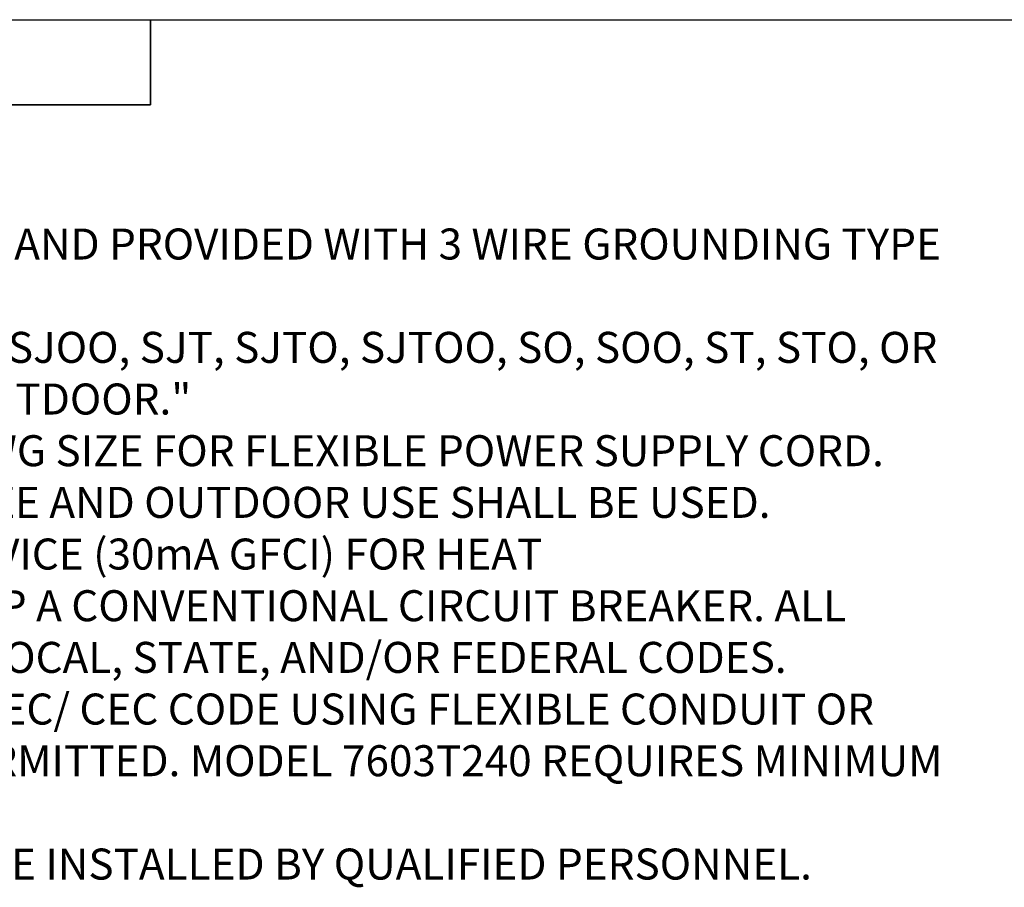
# Model space of a CAD drawing. Units: inches. Extents: x 0.1 to 10.5, y 0 to 8.1.
# Drawn here: x 3.3 to 5.6, y 5.8 to 7.8 of the extents above; entities that cross this region are included whole.
import ezdxf
from ezdxf.enums import TextEntityAlignment as Align

# ---------------------------------------------------------------- set-up
doc = ezdxf.new("R2010")
doc.units = ezdxf.units.IN
doc.header["$MEASUREMENT"] = 0
for name, color, linetype in [('TXT', 4, 'Continuous'), ('zBORDER', 8, 'Continuous'), ('zPAGE', 4, 'Continuous')]:
    doc.layers.add(name, color=color, linetype=linetype)
doc.styles.add('ARIAL', font='ARIAL.TTF')

# ---------------------------------------------------------------- blocks, each defined once
blk = doc.blocks.new('A SIZE_INST')
at = {"layer": 'zBORDER'}
blk.add_line((0.2638, 7.7875), (10.4563, 7.7875), dxfattribs=at)
at = {"layer": 'zBORDER', "lineweight": 35}
for p in [(3.7437, 7.7875), (0.2638, 7.586)]:
    blk.add_line(p, (3.7437, 7.5867), dxfattribs=at)
at = {"layer": 'zBORDER', "color": 4, "style": 'ARIAL'}
for tag, height, p in [('#1', 0.045, (6.4193, 0.5197)), ('#2', 0.045, (6.8239, 0.5155)), ('REVNAME', 0.045, (7.0574, 0.5158)), ('PART#', 0.07, (10.1105, 0.4999)), ('MODEL(S)', 0.08, (8.4981, 0.4525)), ('NAME1', 0.045, (6.4588, 0.364)), ('NAME2', 0.045, (7.0567, 0.3632)), ('TITLE:', 0.08, (8.4959, 0.3278)), ('REV.', 0.07, (10.1282, 0.3073)), ('NAME3', 0.045, (6.4999, 0.2116)), ('1', 0.0504, (10.0824, 0.2116)), ('X', 0.0504, (10.3312, 0.2116))]:
    blk.add_attdef(tag, text='', height=height, dxfattribs=at).set_placement(p, align=Align.MIDDLE_CENTER)
at = {"layer": 'zBORDER', "color": 4, "style": 'ARIAL', "width": 0.9}
for tag, p in [('DATE2', (6.9573, 0.2116)), ('SC', (7.5641, 0.2116)), ('DWG.TYPE', (8.879, 0.2116))]:
    blk.add_attdef(tag, text='', height=0.045, dxfattribs=at).set_placement(p, align=Align.MIDDLE_CENTER)
at = {"layer": 'zBORDER', "color": 4, "style": 'ARIAL'}
blk.add_attdef('YR', (0.5148, 0.0298), '', height=0.1, dxfattribs=at)
at = {"layer": 'zPAGE', "color": 4, "style": 'ARIAL'}
blk.add_attdef("PG#'S", (10.6009, 6.462), '', height=0.1, rotation=90, dxfattribs=at)

msp = doc.modelspace()

# ---------------------------------------------------------------- block references
at = {"layer": 'zBORDER'}
msp.add_blockref('A SIZE_INST', (-0.1301, 0.007), dxfattribs=at)

# ---------------------------------------------------------------- texts
at = {"layer": 'TXT', "insert": (0.2331, 7.5453), "char_height": 0.073, "width": 5.855227, "attachment_point": 1, "style": 'ARIAL'}
msp.add_mtext('{\\H0.99355x;NOTES: (CONTINUED FROM PAGE 1 OF 2)\\P\\H1.0065x;  (FOR MODEL 7603T240):\\P\\H0.999997x;  10. CORD SET SHALL BE LISTED TO UL 817 AND CSA-C22.2 NO. 21 AND PROVIDED WITH 3 WIRE GROUNDING TYPE  \\P        ATTACHMENT PLUG RATED 240 V, MIN. 15 A.\\P  11. THE FLEXIBLE CORD TYPE SHALL BE TYPE S, SE, SJ, SJE, SJO, SJOO, SJT, SJTO, SJTOO, SO, SOO, ST, STO, OR \\P        STOO AND HAVE A TYPE LETTER SUFFIX OF "W," "W-A" OR "OUTDOOR."\\P  12. THE CORD SET SHALL BE MIN. 6 FT IN LENGTH AND MIN 18 AWG SIZE FOR FLEXIBLE POWER SUPPLY CORD.\\P  13. LISTED STRAIN RELIEF BUSHING SUITABLE FOR CORD SET SIZE AND OUTDOOR USE SHALL BE USED.\\P  14.  ALL MODELS MUST HAVE A GROUND FAULT PROTECTION DEVICE (30mA GFCI) FOR HEAT   \\P         TRACE. ELECTRICAL CURRENTS MAY BE INSUFFICIENT TO TRIP A CONVENTIONAL CIRCUIT BREAKER. ALL \\P         INSTALLATIONS MUST BE INSTALLED IN COMPLIANCE WITH LOCAL, STATE, AND/OR FEDERAL CODES.\\P\\H0.999995x;  15. ALL POWER CONNECTIONS MUST BE MADE ACCORDING TO NEC/ CEC CODE USING FLEXIBLE CONDUIT OR \\P        CABLE RATED FOR NEMA/TYPE 4 – NO RIGID CONNECTION PERMITTED. MODEL 7603T240 REQUIRES MINIMUM \\P        NEMA/TYPE 4 COMPLIANT EQUIPMENT.\\P  16. THE FIELD INSTALLED POWER SUPPLY CORD SET NEEDS TO BE INSTALLED BY QUALIFIED PERSONNEL.}', dxfattribs=at)

doc.saveas('drawing.dxf')
